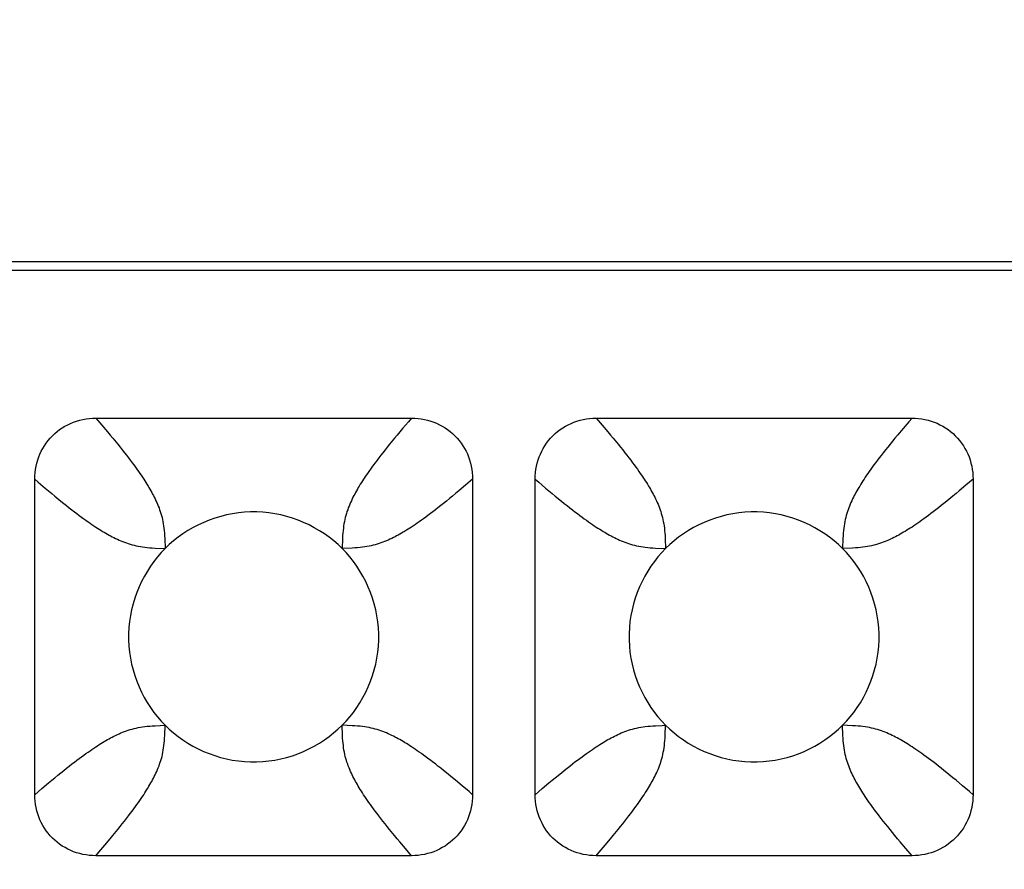
# Model space of a CAD drawing. Units: millimetres. Extents: x -173 to 52, y -22 to 35.
# Drawn here: x 26 to 28, y 21 to 22 of the extents above; entities that cross this region are included whole.
import ezdxf

# ---------------------------------------------------------------- set-up
doc = ezdxf.new("R2010")
doc.units = ezdxf.units.MM
doc.header["$LTSCALE"] = 16.335
doc.layers.get('0').update_dxf_attribs({"linetype": 'CONTINUOUS'})
doc.layers.add('RACCORDO', color=7, linetype='CONTINUOUS')
doc.styles.get("Standard").update_dxf_attribs({"font": 'txt', "width": 0.8})
doc.dimstyles.new('DIMSTYLE_1', dxfattribs={"dimtxt": 3, "dimasz": 3, "dimexe": 1.5, "dimexo": 0.5, "dimgap": 0.75, "dimtad": 1, "dimlfac": 5, "dimtxsty": 'STANDARD', "dimblk": '_FILLED', "dimblk1": '_FILLED', "dimblk2": '_FILLED', "dimcen": 0.09, "dimazin": 2, "dimtfac": 1, "dimtofl": 0, "dimtmove": 0, "dimatfit": 3, "dimldrblk": '_FILLED', "dimfxl": 1, "dimtolj": 1, "dimarcsym": 0})

# ---------------------------------------------------------------- blocks, each defined once
blk = doc.blocks.new('_FILLED')
at = {"color": 0, "linetype": 'BYBLOCK'}
blk.add_solid([(0, 0), (-1, 0.31667), (-1, -0.31667)], dxfattribs=at)
blk = doc.blocks.new('*D0')
at = {"color": 7, "linetype": 'CONTINUOUS'}
for p, q in [((-42.2, 18.5), (-42.2, 32.4463)), ((42.2, 18.5), (42.2, 32.4463)), ((-42.2, 30.9463), (0, 30.9463)), ((42.2, 30.9463), (0, 30.9463))]:
    blk.add_line(p, q, dxfattribs=at)
at = {"color": 7, "linetype": 'CONTINUOUS', "xscale": 3, "yscale": 3, "zscale": 3, "rotation": 180}
blk.add_blockref('_FILLED', (-42.2, 30.9463), dxfattribs=at)
at = {"color": 7, "linetype": 'CONTINUOUS', "xscale": 3, "yscale": 3, "zscale": 3}
blk.add_blockref('_FILLED', (42.2, 30.9463), dxfattribs=at)
at = {"color": 7, "linetype": 'CONTINUOUS', "insert": (0, 34.6963), "char_height": 3, "width": 10.607143, "attachment_point": 2, "line_spacing_factor": 0.9}
blk.add_mtext('422', dxfattribs=at)

msp = doc.modelspace()

# ---------------------------------------------------------------- linework, layer by layer
at = {"layer": 'RACCORDO', "color": 7, "linetype": 'CONTINUOUS'}
for p, q in [((31.1001, 21.8), (23.2999, 21.8)), ((31.0861, 21.786), (23.3139, 21.786)), ((26.5475, 21.55), (27.0525, 21.55)), ((27.3475, 21.55), (27.8525, 21.55)), ((26.45, 20.9475), (26.45, 21.4525)), ((27.15, 21.4525), (27.15, 20.9475)), ((27.25, 20.9475), (27.25, 21.4525)), ((27.95, 21.4525), (27.95, 20.9475)), ((27.0525, 20.85), (26.5475, 20.85)), ((27.8525, 20.85), (27.3475, 20.85))]:
    msp.add_line(p, q, dxfattribs=at)
at = {"layer": 'RACCORDO', "color": 250, "linetype": 'CONTINUOUS'}
for p, q in [((26.5475, 21.55), (26.5573, 21.5387)), ((27.3475, 21.55), (27.3573, 21.5387)), ((27.0381, 21.5332), (27.0294, 21.5228)), ((27.8381, 21.5333), (27.8294, 21.5228)), ((26.4668, 21.4381), (26.4772, 21.4294)), ((27.15, 21.4525), (27.1387, 21.4427)), ((27.2668, 21.4381), (27.2772, 21.4294)), ((27.95, 21.4525), (27.9387, 21.4427)), ((26.6579, 21.3575), (26.6586, 21.3414)), ((26.9421, 21.3575), (26.9414, 21.3414)), ((27.4579, 21.3575), (27.4586, 21.3414)), ((27.7421, 21.3575), (27.7414, 21.3414)), ((26.6425, 21.3421), (26.6586, 21.3414)), ((26.9575, 21.3421), (26.9414, 21.3414)), ((27.4425, 21.3421), (27.4586, 21.3414)), ((27.7575, 21.3421), (27.7414, 21.3414)), ((26.6425, 21.0579), (26.6586, 21.0586)), ((26.6579, 21.0425), (26.6586, 21.0586)), ((26.9575, 21.0579), (26.9414, 21.0586)), ((26.9421, 21.0425), (26.9414, 21.0586)), ((27.4579, 21.0425), (27.4586, 21.0586)), ((27.7575, 21.0579), (27.7414, 21.0586)), ((27.7421, 21.0425), (27.7414, 21.0586)), ((27.1332, 20.9619), (27.1228, 20.9706)), ((27.9333, 20.9619), (27.9228, 20.9706)), ((26.45, 20.9475), (26.4613, 20.9573)), ((27.25, 20.9475), (27.2613, 20.9573)), ((26.5619, 20.8668), (26.5706, 20.8772)), ((27.3619, 20.8668), (27.3706, 20.8772)), ((27.0525, 20.85), (27.0427, 20.8613)), ((27.8525, 20.85), (27.8427, 20.8613))]:
    msp.add_line(p, q, dxfattribs=at)
at = {"layer": 'RACCORDO', "color": 7, "linetype": 'CONTINUOUS'}
for points in [[(26.45, 21.4525), (26.4501, 21.4577), (26.4505, 21.4629), (26.4512, 21.468), (26.4521, 21.4731), (26.4533, 21.4781), (26.4548, 21.483), (26.4564, 21.4878), (26.4583, 21.4925), (26.4605, 21.4971), (26.4629, 21.5015), (26.4655, 21.5059), (26.4684, 21.5101), (26.4715, 21.5141), (26.4748, 21.518), (26.4783, 21.5217), (26.482, 21.5252), (26.4859, 21.5285), (26.4899, 21.5316), (26.4941, 21.5345), (26.4984, 21.5371), (26.5029, 21.5395), (26.5074, 21.5416), (26.5121, 21.5436), (26.5169, 21.5452), (26.5219, 21.5467), (26.5269, 21.5479), (26.532, 21.5488), (26.5371, 21.5495), (26.5423, 21.5499), (26.5475, 21.55)], [(27.0525, 21.55), (27.0577, 21.5499), (27.0629, 21.5495), (27.068, 21.5488), (27.0731, 21.5479), (27.0781, 21.5467), (27.083, 21.5452), (27.0878, 21.5436), (27.0925, 21.5417), (27.0971, 21.5395), (27.1015, 21.5371), (27.1059, 21.5345), (27.1101, 21.5316), (27.1141, 21.5285), (27.118, 21.5252), (27.1217, 21.5217), (27.1252, 21.518), (27.1285, 21.5141), (27.1316, 21.5101), (27.1345, 21.5059), (27.1371, 21.5016), (27.1395, 21.4971), (27.1416, 21.4926), (27.1436, 21.4879), (27.1452, 21.4831), (27.1467, 21.4781), (27.1479, 21.4731), (27.1488, 21.468), (27.1495, 21.4629), (27.1499, 21.4577), (27.15, 21.4525)], [(27.25, 21.4525), (27.2501, 21.4577), (27.2505, 21.4629), (27.2512, 21.468), (27.2521, 21.4731), (27.2533, 21.4781), (27.2548, 21.483), (27.2564, 21.4878), (27.2583, 21.4925), (27.2605, 21.4971), (27.2629, 21.5015), (27.2655, 21.5059), (27.2684, 21.5101), (27.2715, 21.5141), (27.2748, 21.518), (27.2783, 21.5217), (27.282, 21.5252), (27.2859, 21.5285), (27.2899, 21.5316), (27.2941, 21.5345), (27.2984, 21.5371), (27.3029, 21.5395), (27.3074, 21.5416), (27.3121, 21.5436), (27.3169, 21.5452), (27.3219, 21.5467), (27.3269, 21.5479), (27.332, 21.5488), (27.3371, 21.5495), (27.3423, 21.5499), (27.3475, 21.55)], [(27.8525, 21.55), (27.8577, 21.5499), (27.8629, 21.5495), (27.868, 21.5488), (27.8731, 21.5479), (27.8781, 21.5467), (27.883, 21.5452), (27.8878, 21.5436), (27.8925, 21.5417), (27.8971, 21.5395), (27.9015, 21.5371), (27.9059, 21.5345), (27.9101, 21.5316), (27.9141, 21.5285), (27.918, 21.5252), (27.9217, 21.5217), (27.9252, 21.518), (27.9285, 21.5141), (27.9316, 21.5101), (27.9345, 21.5059), (27.9371, 21.5016), (27.9395, 21.4971), (27.9416, 21.4926), (27.9436, 21.4879), (27.9452, 21.4831), (27.9467, 21.4781), (27.9479, 21.4731), (27.9488, 21.468), (27.9495, 21.4629), (27.9499, 21.4577), (27.95, 21.4525)], [(26.9414, 21.3414), (26.9349, 21.3477), (26.928, 21.3537), (26.9207, 21.3594), (26.9131, 21.3648), (26.9052, 21.3699), (26.897, 21.3747), (26.8886, 21.3791), (26.8799, 21.3831), (26.871, 21.3867), (26.862, 21.3899), (26.8528, 21.3927), (26.8435, 21.3951), (26.8341, 21.397), (26.8244, 21.3984), (26.8148, 21.3994), (26.805, 21.3999), (26.7952, 21.3999), (26.7854, 21.3994), (26.7757, 21.3985), (26.7661, 21.397), (26.7566, 21.3951), (26.7473, 21.3927), (26.7381, 21.39), (26.7291, 21.3868), (26.7202, 21.3832), (26.7116, 21.3791), (26.7031, 21.3748), (26.6949, 21.37), (26.687, 21.3648), (26.6793, 21.3594), (26.6721, 21.3537), (26.6652, 21.3477), (26.6586, 21.3414)], [(27.7414, 21.3414), (27.7349, 21.3477), (27.728, 21.3537), (27.7207, 21.3594), (27.7131, 21.3648), (27.7052, 21.3699), (27.697, 21.3747), (27.6886, 21.3791), (27.6799, 21.3831), (27.671, 21.3867), (27.662, 21.3899), (27.6528, 21.3927), (27.6435, 21.3951), (27.6341, 21.397), (27.6244, 21.3984), (27.6148, 21.3994), (27.605, 21.3999), (27.5952, 21.3999), (27.5854, 21.3994), (27.5757, 21.3985), (27.5661, 21.397), (27.5566, 21.3951), (27.5473, 21.3927), (27.5381, 21.39), (27.5291, 21.3868), (27.5202, 21.3832), (27.5116, 21.3791), (27.5031, 21.3748), (27.4949, 21.37), (27.487, 21.3648), (27.4793, 21.3594), (27.4721, 21.3537), (27.4652, 21.3477), (27.4586, 21.3414)], [(26.6586, 21.3414), (26.6523, 21.3349), (26.6463, 21.328), (26.6406, 21.3207), (26.6352, 21.3131), (26.6301, 21.3052), (26.6253, 21.297), (26.6209, 21.2886), (26.6169, 21.2799), (26.6133, 21.271), (26.6101, 21.262), (26.6073, 21.2528), (26.6049, 21.2435), (26.603, 21.2341), (26.6016, 21.2244), (26.6006, 21.2148), (26.6001, 21.205), (26.6001, 21.1952), (26.6006, 21.1854), (26.6015, 21.1757), (26.603, 21.1661), (26.6049, 21.1566), (26.6073, 21.1473), (26.61, 21.1381), (26.6132, 21.1291), (26.6168, 21.1202), (26.6209, 21.1116), (26.6252, 21.1031), (26.63, 21.0949), (26.6352, 21.087), (26.6406, 21.0793), (26.6463, 21.0721), (26.6523, 21.0652), (26.6586, 21.0586)], [(26.9414, 21.0586), (26.9477, 21.0651), (26.9537, 21.072), (26.9594, 21.0793), (26.9648, 21.0869), (26.9699, 21.0948), (26.9747, 21.103), (26.9791, 21.1114), (26.9831, 21.1201), (26.9867, 21.129), (26.9899, 21.138), (26.9927, 21.1472), (26.9951, 21.1565), (26.997, 21.1659), (26.9984, 21.1756), (26.9994, 21.1852), (26.9999, 21.195), (26.9999, 21.2048), (26.9994, 21.2146), (26.9985, 21.2243), (26.997, 21.2339), (26.9951, 21.2434), (26.9927, 21.2527), (26.99, 21.2619), (26.9868, 21.2709), (26.9832, 21.2798), (26.9791, 21.2884), (26.9748, 21.2969), (26.97, 21.3051), (26.9648, 21.313), (26.9594, 21.3207), (26.9537, 21.3279), (26.9477, 21.3348), (26.9414, 21.3414)], [(27.4586, 21.3414), (27.4523, 21.3349), (27.4463, 21.328), (27.4406, 21.3207), (27.4352, 21.3131), (27.4301, 21.3052), (27.4253, 21.297), (27.4209, 21.2886), (27.4169, 21.2799), (27.4133, 21.271), (27.4101, 21.262), (27.4073, 21.2528), (27.4049, 21.2435), (27.403, 21.2341), (27.4016, 21.2244), (27.4006, 21.2148), (27.4001, 21.205), (27.4001, 21.1952), (27.4006, 21.1854), (27.4015, 21.1757), (27.403, 21.1661), (27.4049, 21.1566), (27.4073, 21.1473), (27.41, 21.1381), (27.4132, 21.1291), (27.4168, 21.1202), (27.4209, 21.1116), (27.4252, 21.1031), (27.43, 21.0949), (27.4352, 21.087), (27.4406, 21.0793), (27.4463, 21.0721), (27.4523, 21.0652), (27.4586, 21.0586)], [(27.7414, 21.0586), (27.7477, 21.0651), (27.7537, 21.072), (27.7594, 21.0793), (27.7648, 21.0869), (27.7699, 21.0948), (27.7747, 21.103), (27.7791, 21.1114), (27.7831, 21.1201), (27.7867, 21.129), (27.7899, 21.138), (27.7927, 21.1472), (27.7951, 21.1565), (27.797, 21.1659), (27.7984, 21.1756), (27.7994, 21.1852), (27.7999, 21.195), (27.7999, 21.2048), (27.7994, 21.2146), (27.7985, 21.2243), (27.797, 21.2339), (27.7951, 21.2434), (27.7927, 21.2527), (27.79, 21.2619), (27.7868, 21.2709), (27.7832, 21.2798), (27.7791, 21.2884), (27.7748, 21.2969), (27.77, 21.3051), (27.7648, 21.313), (27.7594, 21.3207), (27.7537, 21.3279), (27.7477, 21.3348), (27.7414, 21.3414)], [(26.6586, 21.0586), (26.6651, 21.0523), (26.672, 21.0463), (26.6793, 21.0406), (26.6869, 21.0352), (26.6948, 21.0301), (26.703, 21.0253), (26.7114, 21.0209), (26.7201, 21.0169), (26.729, 21.0133), (26.738, 21.0101), (26.7472, 21.0073), (26.7565, 21.0049), (26.7659, 21.003), (26.7756, 21.0016), (26.7852, 21.0006), (26.795, 21.0001), (26.8048, 21.0001), (26.8146, 21.0006), (26.8243, 21.0015), (26.8339, 21.003), (26.8434, 21.0049), (26.8527, 21.0073), (26.8619, 21.01), (26.8709, 21.0132), (26.8798, 21.0168), (26.8884, 21.0209), (26.8969, 21.0252), (26.9051, 21.03), (26.913, 21.0352), (26.9207, 21.0406), (26.9279, 21.0463), (26.9348, 21.0523), (26.9414, 21.0586)], [(27.4586, 21.0586), (27.4651, 21.0523), (27.472, 21.0463), (27.4793, 21.0406), (27.4869, 21.0352), (27.4948, 21.0301), (27.503, 21.0253), (27.5114, 21.0209), (27.5201, 21.0169), (27.529, 21.0133), (27.538, 21.0101), (27.5472, 21.0073), (27.5565, 21.0049), (27.5659, 21.003), (27.5756, 21.0016), (27.5852, 21.0006), (27.595, 21.0001), (27.6048, 21.0001), (27.6146, 21.0006), (27.6243, 21.0015), (27.6339, 21.003), (27.6434, 21.0049), (27.6527, 21.0073), (27.6619, 21.01), (27.6709, 21.0132), (27.6798, 21.0168), (27.6884, 21.0209), (27.6969, 21.0252), (27.7051, 21.03), (27.713, 21.0352), (27.7207, 21.0406), (27.7279, 21.0463), (27.7348, 21.0523), (27.7414, 21.0586)], [(26.5475, 20.85), (26.5423, 20.8501), (26.5371, 20.8505), (26.532, 20.8512), (26.5269, 20.8521), (26.5219, 20.8533), (26.517, 20.8548), (26.5122, 20.8564), (26.5075, 20.8583), (26.5029, 20.8605), (26.4985, 20.8629), (26.4941, 20.8655), (26.4899, 20.8684), (26.4859, 20.8715), (26.482, 20.8748), (26.4783, 20.8783), (26.4748, 20.882), (26.4715, 20.8859), (26.4684, 20.8899), (26.4655, 20.8941), (26.4629, 20.8984), (26.4605, 20.9029), (26.4584, 20.9074), (26.4564, 20.9121), (26.4548, 20.9169), (26.4533, 20.9219), (26.4521, 20.9269), (26.4512, 20.932), (26.4505, 20.9371), (26.4501, 20.9423), (26.45, 20.9475)], [(27.15, 20.9475), (27.1499, 20.9423), (27.1495, 20.9371), (27.1488, 20.932), (27.1479, 20.9269), (27.1467, 20.9219), (27.1452, 20.917), (27.1436, 20.9122), (27.1417, 20.9075), (27.1395, 20.9029), (27.1371, 20.8985), (27.1345, 20.8941), (27.1316, 20.8899), (27.1285, 20.8859), (27.1252, 20.882), (27.1217, 20.8783), (27.118, 20.8748), (27.1141, 20.8715), (27.1101, 20.8684), (27.1059, 20.8655), (27.1016, 20.8629), (27.0971, 20.8605), (27.0926, 20.8584), (27.0879, 20.8564), (27.0831, 20.8548), (27.0781, 20.8533), (27.0731, 20.8521), (27.068, 20.8512), (27.0629, 20.8505), (27.0577, 20.8501), (27.0525, 20.85)], [(27.3475, 20.85), (27.3423, 20.8501), (27.3371, 20.8505), (27.332, 20.8512), (27.3269, 20.8521), (27.3219, 20.8533), (27.317, 20.8548), (27.3122, 20.8564), (27.3075, 20.8583), (27.3029, 20.8605), (27.2985, 20.8629), (27.2941, 20.8655), (27.2899, 20.8684), (27.2859, 20.8715), (27.282, 20.8748), (27.2783, 20.8783), (27.2748, 20.882), (27.2715, 20.8859), (27.2684, 20.8899), (27.2655, 20.8941), (27.2629, 20.8984), (27.2605, 20.9029), (27.2584, 20.9074), (27.2564, 20.9121), (27.2548, 20.9169), (27.2533, 20.9219), (27.2521, 20.9269), (27.2512, 20.932), (27.2505, 20.9371), (27.2501, 20.9423), (27.25, 20.9475)], [(27.95, 20.9475), (27.9499, 20.9423), (27.9495, 20.9371), (27.9488, 20.932), (27.9479, 20.9269), (27.9467, 20.9219), (27.9452, 20.917), (27.9436, 20.9122), (27.9417, 20.9075), (27.9395, 20.9029), (27.9371, 20.8985), (27.9345, 20.8941), (27.9316, 20.8899), (27.9285, 20.8859), (27.9252, 20.882), (27.9217, 20.8783), (27.918, 20.8748), (27.9141, 20.8715), (27.9101, 20.8684), (27.9059, 20.8655), (27.9016, 20.8629), (27.8971, 20.8605), (27.8926, 20.8584), (27.8879, 20.8564), (27.8831, 20.8548), (27.8781, 20.8533), (27.8731, 20.8521), (27.868, 20.8512), (27.8629, 20.8505), (27.8577, 20.8501), (27.8525, 20.85)]]:
    msp.add_lwpolyline(points, dxfattribs=at)
at = {"layer": 'RACCORDO', "color": 250, "linetype": 'CONTINUOUS'}
for points in [[(27.0525, 21.55), (27.0475, 21.5443), (27.0381, 21.5332)], [(27.8525, 21.55), (27.8475, 21.5443), (27.8381, 21.5333)], [(26.5573, 21.5387), (26.5663, 21.5279), (26.5706, 21.5228), (26.5748, 21.5178)], [(27.3573, 21.5387), (27.3663, 21.5279), (27.3706, 21.5228), (27.3748, 21.5178)], [(26.5748, 21.5178), (26.5827, 21.5082), (26.5864, 21.5035), (26.59, 21.499), (26.5934, 21.4947), (26.5967, 21.4905), (26.5998, 21.4864), (26.6028, 21.4825), (26.6057, 21.4787), (26.6084, 21.475), (26.611, 21.4715), (26.6134, 21.4681), (26.6158, 21.4648), (26.618, 21.4616), (26.6201, 21.4585), (26.6222, 21.4554), (26.6242, 21.4525), (26.626, 21.4496), (26.6278, 21.4468), (26.6295, 21.4441), (26.6312, 21.4414), (26.6327, 21.4388), (26.6342, 21.4363), (26.6357, 21.4337), (26.6371, 21.4312), (26.6385, 21.4286), (26.6398, 21.426), (26.6412, 21.4234), (26.6425, 21.4207), (26.6438, 21.4179), (26.6451, 21.4151), (26.6464, 21.4123), (26.6475, 21.4094), (26.6487, 21.4065), (26.6497, 21.4035), (26.6508, 21.4005), (26.6517, 21.3975), (26.6526, 21.3943), (26.6535, 21.3912), (26.6542, 21.3879), (26.6549, 21.3845), (26.6556, 21.3811), (26.6561, 21.3775), (26.6566, 21.3739), (26.657, 21.3701), (26.6574, 21.3662), (26.6577, 21.362), (26.6579, 21.3575)], [(27.0294, 21.5228), (27.0252, 21.5178), (27.0173, 21.5081)], [(27.3748, 21.5178), (27.3827, 21.5081), (27.3864, 21.5035), (27.39, 21.499), (27.3934, 21.4947), (27.3967, 21.4905), (27.3999, 21.4864), (27.4028, 21.4825), (27.4057, 21.4787), (27.4084, 21.475), (27.411, 21.4715), (27.4134, 21.4681), (27.4158, 21.4648), (27.418, 21.4616), (27.4202, 21.4585), (27.4222, 21.4554), (27.4242, 21.4525), (27.426, 21.4496), (27.4278, 21.4468), (27.4295, 21.4441), (27.4312, 21.4414), (27.4327, 21.4388), (27.4342, 21.4363), (27.4357, 21.4337), (27.4371, 21.4312), (27.4385, 21.4286), (27.4398, 21.426), (27.4412, 21.4234), (27.4425, 21.4207), (27.4438, 21.4179), (27.4451, 21.4151), (27.4464, 21.4123), (27.4475, 21.4094), (27.4487, 21.4065), (27.4497, 21.4035), (27.4508, 21.4005), (27.4517, 21.3975), (27.4526, 21.3943), (27.4535, 21.3912), (27.4542, 21.3879), (27.4549, 21.3845), (27.4556, 21.3811), (27.4561, 21.3775), (27.4566, 21.3739), (27.457, 21.3701), (27.4574, 21.3662), (27.4577, 21.362), (27.4579, 21.3575)], [(27.8294, 21.5228), (27.8252, 21.5178), (27.8173, 21.5081)], [(27.0173, 21.5081), (27.0136, 21.5035), (27.01, 21.499), (27.0066, 21.4947), (27.0033, 21.4905), (27.0002, 21.4864), (26.9972, 21.4825), (26.9943, 21.4787), (26.9916, 21.475), (26.989, 21.4715), (26.9866, 21.4681), (26.9842, 21.4648), (26.982, 21.4616), (26.9799, 21.4585), (26.9778, 21.4554), (26.9758, 21.4525), (26.974, 21.4496), (26.9722, 21.4468), (26.9705, 21.4441), (26.9688, 21.4414), (26.9673, 21.4388), (26.9658, 21.4363), (26.9643, 21.4337), (26.9629, 21.4312), (26.9615, 21.4286), (26.9602, 21.426), (26.9588, 21.4234), (26.9575, 21.4207), (26.9562, 21.4179), (26.9549, 21.4151), (26.9536, 21.4123), (26.9525, 21.4094), (26.9513, 21.4065), (26.9503, 21.4035), (26.9492, 21.4005), (26.9483, 21.3975), (26.9474, 21.3943), (26.9465, 21.3912), (26.9458, 21.3879), (26.9451, 21.3845), (26.9444, 21.3811), (26.9439, 21.3775), (26.9434, 21.3739), (26.943, 21.3701), (26.9426, 21.3662), (26.9423, 21.362), (26.9421, 21.3575)], [(27.8173, 21.5081), (27.8136, 21.5035), (27.81, 21.499), (27.8066, 21.4947), (27.8033, 21.4904), (27.8001, 21.4864), (27.7972, 21.4825), (27.7943, 21.4787), (27.7916, 21.475), (27.789, 21.4715), (27.7866, 21.4681), (27.7842, 21.4648), (27.782, 21.4616), (27.7798, 21.4585), (27.7778, 21.4554), (27.7758, 21.4525), (27.774, 21.4496), (27.7722, 21.4468), (27.7705, 21.4441), (27.7688, 21.4414), (27.7673, 21.4388), (27.7658, 21.4363), (27.7643, 21.4337), (27.7629, 21.4312), (27.7615, 21.4286), (27.7602, 21.426), (27.7588, 21.4234), (27.7575, 21.4207), (27.7562, 21.4179), (27.7549, 21.4151), (27.7536, 21.4123), (27.7525, 21.4094), (27.7513, 21.4065), (27.7503, 21.4035), (27.7492, 21.4005), (27.7483, 21.3975), (27.7474, 21.3943), (27.7465, 21.3912), (27.7458, 21.3879), (27.7451, 21.3845), (27.7444, 21.3811), (27.7439, 21.3775), (27.7434, 21.3739), (27.743, 21.3701), (27.7426, 21.3662), (27.7423, 21.362), (27.7421, 21.3575)], [(26.45, 21.4525), (26.4557, 21.4475), (26.4668, 21.4381)], [(27.1387, 21.4427), (27.1279, 21.4337), (27.1228, 21.4294), (27.1178, 21.4252), (27.1129, 21.4212), (27.1081, 21.4173), (27.1035, 21.4136), (27.099, 21.41), (27.0947, 21.4066), (27.0905, 21.4033), (27.0864, 21.4001), (27.0825, 21.3972), (27.0787, 21.3943), (27.075, 21.3916), (27.0715, 21.389), (27.0681, 21.3866), (27.0648, 21.3842), (27.0616, 21.382), (27.0585, 21.3798), (27.0554, 21.3778), (27.0525, 21.3758), (27.0496, 21.374), (27.0468, 21.3722), (27.0441, 21.3705), (27.0414, 21.3688), (27.0388, 21.3673), (27.0363, 21.3658), (27.0337, 21.3643), (27.0312, 21.3629), (27.0286, 21.3615), (27.026, 21.3602), (27.0234, 21.3588), (27.0207, 21.3575), (27.0179, 21.3562), (27.0151, 21.3549), (27.0123, 21.3536), (27.0094, 21.3525), (27.0065, 21.3513), (27.0035, 21.3503), (27.0005, 21.3492), (26.9975, 21.3483), (26.9943, 21.3474), (26.9912, 21.3465), (26.9879, 21.3458), (26.9845, 21.3451), (26.9811, 21.3444), (26.9775, 21.3439), (26.9739, 21.3434), (26.9701, 21.343), (26.9662, 21.3426), (26.962, 21.3423), (26.9575, 21.3421)], [(27.25, 21.4525), (27.2557, 21.4475), (27.2668, 21.4381)], [(27.9387, 21.4427), (27.928, 21.4337), (27.9228, 21.4294), (27.9178, 21.4252)], [(26.4772, 21.4294), (26.4822, 21.4252), (26.4918, 21.4173)], [(27.2772, 21.4294), (27.2822, 21.4252), (27.2919, 21.4173)], [(27.9178, 21.4252), (27.9081, 21.4173), (27.9035, 21.4136), (27.899, 21.41), (27.8947, 21.4066), (27.8904, 21.4033), (27.8864, 21.4001), (27.8825, 21.3972), (27.8787, 21.3943), (27.875, 21.3916), (27.8715, 21.389), (27.8681, 21.3866), (27.8648, 21.3842), (27.8616, 21.382), (27.8585, 21.3798), (27.8554, 21.3778), (27.8525, 21.3758), (27.8496, 21.374), (27.8468, 21.3722), (27.8441, 21.3705), (27.8414, 21.3688), (27.8388, 21.3673), (27.8363, 21.3658), (27.8337, 21.3643), (27.8312, 21.3629), (27.8286, 21.3615), (27.826, 21.3602), (27.8234, 21.3588), (27.8207, 21.3575), (27.8179, 21.3562), (27.8151, 21.3549), (27.8123, 21.3536), (27.8094, 21.3525), (27.8065, 21.3513), (27.8035, 21.3503), (27.8005, 21.3492), (27.7975, 21.3483), (27.7943, 21.3474), (27.7912, 21.3465), (27.7879, 21.3458), (27.7845, 21.3451), (27.7811, 21.3444), (27.7775, 21.3439), (27.7739, 21.3434), (27.7701, 21.343), (27.7662, 21.3426), (27.762, 21.3423), (27.7575, 21.3421)], [(26.4918, 21.4173), (26.4965, 21.4136), (26.501, 21.41), (26.5053, 21.4066), (26.5095, 21.4033), (26.5136, 21.4002), (26.5175, 21.3972), (26.5213, 21.3943), (26.525, 21.3916), (26.5285, 21.389), (26.5319, 21.3866), (26.5352, 21.3842), (26.5384, 21.382), (26.5415, 21.3799), (26.5446, 21.3778), (26.5475, 21.3758), (26.5504, 21.374), (26.5532, 21.3722), (26.5559, 21.3705), (26.5586, 21.3688), (26.5612, 21.3673), (26.5637, 21.3658), (26.5663, 21.3643), (26.5688, 21.3629), (26.5714, 21.3615), (26.574, 21.3602), (26.5766, 21.3588), (26.5793, 21.3575), (26.5821, 21.3562), (26.5849, 21.3549), (26.5877, 21.3536), (26.5906, 21.3525), (26.5935, 21.3513), (26.5965, 21.3503), (26.5995, 21.3492), (26.6025, 21.3483), (26.6057, 21.3474), (26.6088, 21.3465), (26.6121, 21.3458), (26.6155, 21.3451), (26.6189, 21.3444), (26.6225, 21.3439), (26.6261, 21.3434), (26.6299, 21.343), (26.6338, 21.3426), (26.638, 21.3423), (26.6425, 21.3421)], [(27.2919, 21.4173), (27.2965, 21.4136), (27.301, 21.41), (27.3053, 21.4066), (27.3095, 21.4033), (27.3136, 21.4001), (27.3175, 21.3972), (27.3213, 21.3943), (27.325, 21.3916), (27.3285, 21.389), (27.3319, 21.3866), (27.3352, 21.3842), (27.3384, 21.382), (27.3415, 21.3798), (27.3446, 21.3778), (27.3475, 21.3758), (27.3504, 21.374), (27.3532, 21.3722), (27.3559, 21.3705), (27.3586, 21.3688), (27.3612, 21.3673), (27.3637, 21.3658), (27.3663, 21.3643), (27.3688, 21.3629), (27.3714, 21.3615), (27.374, 21.3602), (27.3766, 21.3588), (27.3793, 21.3575), (27.3821, 21.3562), (27.3849, 21.3549), (27.3877, 21.3536), (27.3906, 21.3525), (27.3935, 21.3513), (27.3965, 21.3503), (27.3995, 21.3492), (27.4025, 21.3483), (27.4057, 21.3474), (27.4088, 21.3465), (27.4121, 21.3458), (27.4155, 21.3451), (27.4189, 21.3444), (27.4225, 21.3439), (27.4261, 21.3434), (27.4299, 21.343), (27.4338, 21.3426), (27.438, 21.3423), (27.4425, 21.3421)], [(26.4613, 20.9573), (26.4721, 20.9663), (26.4772, 20.9706), (26.4822, 20.9748), (26.4871, 20.9788), (26.4919, 20.9827), (26.4965, 20.9864), (26.501, 20.99), (26.5053, 20.9934), (26.5095, 20.9967), (26.5136, 20.9998), (26.5175, 21.0028), (26.5213, 21.0057), (26.525, 21.0084), (26.5285, 21.011), (26.5319, 21.0134), (26.5352, 21.0158), (26.5384, 21.018), (26.5415, 21.0201), (26.5446, 21.0222), (26.5475, 21.0242), (26.5504, 21.026), (26.5532, 21.0278), (26.5559, 21.0295), (26.5586, 21.0312), (26.5612, 21.0327), (26.5637, 21.0342), (26.5663, 21.0357), (26.5688, 21.0371), (26.5714, 21.0385), (26.574, 21.0398), (26.5766, 21.0412), (26.5793, 21.0425), (26.5821, 21.0438), (26.5849, 21.0451), (26.5877, 21.0464), (26.5906, 21.0475), (26.5935, 21.0487), (26.5965, 21.0497), (26.5995, 21.0508), (26.6025, 21.0517), (26.6057, 21.0526), (26.6088, 21.0535), (26.6121, 21.0542), (26.6155, 21.0549), (26.6189, 21.0556), (26.6225, 21.0561), (26.6261, 21.0566), (26.6299, 21.057), (26.6338, 21.0574), (26.638, 21.0577), (26.6425, 21.0579)], [(27.1081, 20.9827), (27.1035, 20.9864), (27.099, 20.99), (27.0947, 20.9934), (27.0905, 20.9967), (27.0864, 20.9998), (27.0825, 21.0028), (27.0787, 21.0057), (27.075, 21.0084), (27.0715, 21.011), (27.0681, 21.0134), (27.0648, 21.0158), (27.0616, 21.018), (27.0585, 21.0201), (27.0554, 21.0222), (27.0525, 21.0242), (27.0496, 21.026), (27.0468, 21.0278), (27.0441, 21.0295), (27.0414, 21.0312), (27.0388, 21.0327), (27.0363, 21.0342), (27.0337, 21.0357), (27.0312, 21.0371), (27.0286, 21.0385), (27.026, 21.0398), (27.0234, 21.0412), (27.0207, 21.0425), (27.0179, 21.0438), (27.0151, 21.0451), (27.0123, 21.0464), (27.0094, 21.0475), (27.0065, 21.0487), (27.0035, 21.0497), (27.0005, 21.0508), (26.9975, 21.0517), (26.9943, 21.0526), (26.9912, 21.0535), (26.9879, 21.0542), (26.9845, 21.0549), (26.9811, 21.0556), (26.9775, 21.0561), (26.9739, 21.0566), (26.9701, 21.057), (26.9662, 21.0574), (26.962, 21.0577), (26.9575, 21.0579)], [(27.2822, 20.9748), (27.2919, 20.9827), (27.2965, 20.9864), (27.301, 20.99), (27.3053, 20.9934), (27.3095, 20.9967), (27.3136, 20.9999), (27.3175, 21.0028), (27.3213, 21.0057), (27.325, 21.0084), (27.3285, 21.011), (27.3319, 21.0134), (27.3352, 21.0158), (27.3384, 21.018), (27.3415, 21.0201), (27.3446, 21.0222), (27.3475, 21.0242), (27.3504, 21.026), (27.3532, 21.0278), (27.3559, 21.0295), (27.3586, 21.0312), (27.3612, 21.0327), (27.3637, 21.0342), (27.3663, 21.0357), (27.3688, 21.0371), (27.3714, 21.0385), (27.374, 21.0398), (27.3766, 21.0412), (27.3793, 21.0425), (27.3821, 21.0438), (27.3849, 21.0451), (27.3877, 21.0464), (27.3906, 21.0475), (27.3935, 21.0487), (27.3965, 21.0497), (27.3995, 21.0508), (27.4025, 21.0517), (27.4057, 21.0526), (27.4088, 21.0535), (27.4121, 21.0542), (27.4155, 21.0549), (27.4189, 21.0556), (27.4225, 21.0561), (27.4261, 21.0566), (27.4299, 21.057), (27.4338, 21.0574), (27.438, 21.0577), (27.4425, 21.0579)], [(27.4425, 21.0579), (27.4528, 21.0583), (27.4586, 21.0586)], [(27.9081, 20.9827), (27.9035, 20.9864), (27.899, 20.99), (27.8947, 20.9934), (27.8904, 20.9967), (27.8864, 20.9999), (27.8825, 21.0028), (27.8787, 21.0057), (27.875, 21.0084), (27.8715, 21.011), (27.8681, 21.0134), (27.8648, 21.0158), (27.8616, 21.018), (27.8585, 21.0201), (27.8554, 21.0222), (27.8525, 21.0242), (27.8496, 21.026), (27.8468, 21.0278), (27.8441, 21.0295), (27.8414, 21.0312), (27.8388, 21.0327), (27.8363, 21.0342), (27.8337, 21.0357), (27.8312, 21.0371), (27.8286, 21.0385), (27.826, 21.0398), (27.8234, 21.0412), (27.8207, 21.0425), (27.8179, 21.0438), (27.8151, 21.0451), (27.8123, 21.0464), (27.8094, 21.0475), (27.8065, 21.0487), (27.8035, 21.0497), (27.8005, 21.0508), (27.7975, 21.0517), (27.7943, 21.0526), (27.7912, 21.0535), (27.7879, 21.0542), (27.7845, 21.0549), (27.7811, 21.0556), (27.7775, 21.0561), (27.7739, 21.0566), (27.7701, 21.057), (27.7662, 21.0574), (27.762, 21.0577), (27.7575, 21.0579)], [(26.5827, 20.8919), (26.5864, 20.8965), (26.59, 20.901), (26.5934, 20.9053), (26.5967, 20.9095), (26.5998, 20.9136), (26.6028, 20.9175), (26.6057, 20.9213), (26.6084, 20.925), (26.611, 20.9285), (26.6134, 20.9319), (26.6158, 20.9352), (26.618, 20.9384), (26.6201, 20.9415), (26.6222, 20.9446), (26.6242, 20.9475), (26.626, 20.9504), (26.6278, 20.9532), (26.6295, 20.9559), (26.6312, 20.9586), (26.6327, 20.9612), (26.6342, 20.9637), (26.6357, 20.9663), (26.6371, 20.9688), (26.6385, 20.9714), (26.6398, 20.974), (26.6412, 20.9766), (26.6425, 20.9793), (26.6438, 20.9821), (26.6451, 20.9849), (26.6464, 20.9877), (26.6475, 20.9906), (26.6487, 20.9935), (26.6497, 20.9965), (26.6508, 20.9995), (26.6517, 21.0025), (26.6526, 21.0057), (26.6535, 21.0088), (26.6542, 21.0121), (26.6549, 21.0155), (26.6556, 21.0189), (26.6561, 21.0225), (26.6566, 21.0261), (26.657, 21.0299), (26.6574, 21.0338), (26.6577, 21.038), (26.6579, 21.0425)], [(27.0252, 20.8822), (27.0173, 20.8919), (27.0136, 20.8965), (27.01, 20.901), (27.0066, 20.9053), (27.0033, 20.9095), (27.0002, 20.9136), (26.9972, 20.9175), (26.9943, 20.9213), (26.9916, 20.925), (26.989, 20.9285), (26.9866, 20.9319), (26.9842, 20.9352), (26.982, 20.9384), (26.9799, 20.9415), (26.9778, 20.9446), (26.9758, 20.9475), (26.974, 20.9504), (26.9722, 20.9532), (26.9705, 20.9559), (26.9688, 20.9586), (26.9673, 20.9612), (26.9658, 20.9637), (26.9643, 20.9663), (26.9629, 20.9688), (26.9615, 20.9714), (26.9602, 20.974), (26.9588, 20.9766), (26.9575, 20.9793), (26.9562, 20.9821), (26.9549, 20.9849), (26.9536, 20.9877), (26.9525, 20.9906), (26.9513, 20.9935), (26.9503, 20.9965), (26.9492, 20.9995), (26.9483, 21.0025), (26.9474, 21.0057), (26.9465, 21.0088), (26.9458, 21.0121), (26.9451, 21.0155), (26.9444, 21.0189), (26.9439, 21.0225), (26.9434, 21.0261), (26.943, 21.0299), (26.9426, 21.0338), (26.9423, 21.038), (26.9421, 21.0425)], [(27.3827, 20.8919), (27.3864, 20.8965), (27.39, 20.901), (27.3934, 20.9053), (27.3967, 20.9095), (27.3999, 20.9136), (27.4028, 20.9175), (27.4057, 20.9213), (27.4084, 20.925), (27.411, 20.9285), (27.4134, 20.9319), (27.4158, 20.9352), (27.418, 20.9384), (27.4202, 20.9415), (27.4222, 20.9446), (27.4242, 20.9475), (27.426, 20.9504), (27.4278, 20.9532), (27.4295, 20.9559), (27.4312, 20.9586), (27.4327, 20.9612), (27.4342, 20.9637), (27.4357, 20.9663), (27.4371, 20.9688), (27.4385, 20.9714), (27.4398, 20.974), (27.4412, 20.9766), (27.4425, 20.9793), (27.4438, 20.9821), (27.4451, 20.9849), (27.4464, 20.9877), (27.4475, 20.9906), (27.4487, 20.9935), (27.4497, 20.9965), (27.4508, 20.9995), (27.4517, 21.0025), (27.4526, 21.0057), (27.4535, 21.0088), (27.4542, 21.0121), (27.4549, 21.0155), (27.4556, 21.0189), (27.4561, 21.0225), (27.4566, 21.0261), (27.457, 21.0299), (27.4574, 21.0338), (27.4577, 21.038), (27.4579, 21.0425)], [(27.8252, 20.8822), (27.8173, 20.8919), (27.8136, 20.8965), (27.81, 20.901), (27.8066, 20.9053), (27.8033, 20.9096), (27.8001, 20.9136), (27.7972, 20.9175), (27.7943, 20.9213), (27.7916, 20.925), (27.789, 20.9285), (27.7866, 20.9319), (27.7842, 20.9352), (27.782, 20.9384), (27.7798, 20.9415), (27.7778, 20.9446), (27.7758, 20.9475), (27.774, 20.9504), (27.7722, 20.9532), (27.7705, 20.9559), (27.7688, 20.9586), (27.7673, 20.9612), (27.7658, 20.9637), (27.7643, 20.9663), (27.7629, 20.9688), (27.7615, 20.9714), (27.7602, 20.974), (27.7588, 20.9766), (27.7575, 20.9793), (27.7562, 20.9821), (27.7549, 20.9849), (27.7536, 20.9877), (27.7525, 20.9906), (27.7513, 20.9935), (27.7503, 20.9965), (27.7492, 20.9995), (27.7483, 21.0025), (27.7474, 21.0057), (27.7465, 21.0088), (27.7458, 21.0121), (27.7451, 21.0155), (27.7444, 21.0189), (27.7439, 21.0225), (27.7434, 21.0261), (27.743, 21.0299), (27.7426, 21.0338), (27.7423, 21.038), (27.7421, 21.0425)], [(27.1228, 20.9706), (27.1178, 20.9748), (27.1081, 20.9827)], [(27.9228, 20.9706), (27.9178, 20.9748), (27.9081, 20.9827)], [(27.2613, 20.9573), (27.2721, 20.9663), (27.2772, 20.9706), (27.2822, 20.9748)], [(27.15, 20.9475), (27.1443, 20.9525), (27.1332, 20.9619)], [(27.95, 20.9475), (27.9443, 20.9525), (27.9333, 20.9619)], [(26.5706, 20.8772), (26.5748, 20.8822), (26.5827, 20.8919)], [(27.3706, 20.8772), (27.3748, 20.8822), (27.3827, 20.8919)], [(27.0427, 20.8613), (27.0337, 20.8721), (27.0294, 20.8772), (27.0252, 20.8822)], [(27.8427, 20.8613), (27.8337, 20.872), (27.8294, 20.8772), (27.8252, 20.8822)], [(26.5475, 20.85), (26.5525, 20.8557), (26.5619, 20.8668)], [(27.3475, 20.85), (27.3525, 20.8557), (27.3619, 20.8668)]]:
    msp.add_lwpolyline(points, dxfattribs=at)

# ---------------------------------------------------------------- dimensions: what is measured, and where the dimension line sits
at = {"color": 7, "linetype": 'CONTINUOUS'}
dim = msp.add_linear_dim(base=(-42.2, 30.9463), p1=(42.2, 18), p2=(-42.2, 18), angle=180, dimstyle='DIMSTYLE_1', dxfattribs=at)
dim.commit()
dim.dimension.update_dxf_attribs({"geometry": '*D0', "text_midpoint": (-0.4286, 30.9463), "dimtype": 160})

doc.saveas('drawing.dxf')
